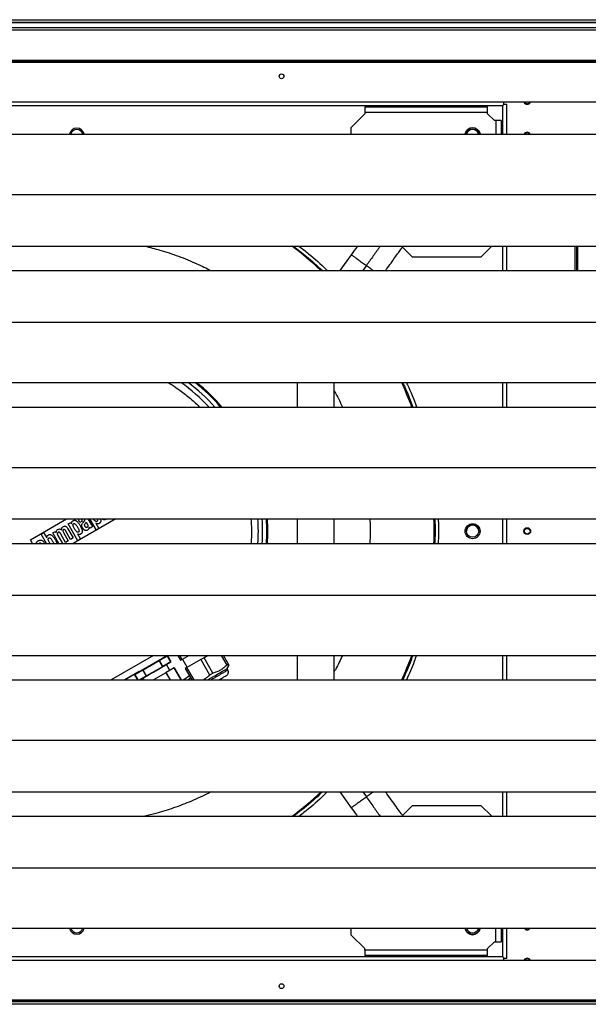
# Model space of a CAD drawing. Units: millimetres. Extents: x 432 to 10683, y 430 to 6630.
# Drawn here: x 1119 to 1536, y 3605 to 4327 of the extents above; entities that cross this region are included whole.
import ezdxf

# ---------------------------------------------------------------- set-up
doc = ezdxf.new("R2010")
doc.units = ezdxf.units.MM

msp = doc.modelspace()

# ---------------------------------------------------------------- linework, layer by layer
at = {"linetype": 'Continuous', "lineweight": 25}
for p, q in [((501.27, 4327.24), (1821.27, 4327.24)), ((1821.27, 4325.24), (501.27, 4325.24)), ((1821.27, 4324.99), (501.27, 4324.99)), ((501.27, 4321.49), (1821.27, 4321.49)), ((1821.27, 4319.49), (501.27, 4319.49)), ((1839.77, 4295.74), (482.77, 4295.74)), ((1821.27, 4297.24), (501.27, 4297.24)), ((1821.27, 4296.89), (501.27, 4296.89)), ((1810.77, 4266.74), (511.77, 4266.74)), ((1474.17, 4265.14), (1474.17, 4266.74)), ((849.27, 4264.24), (1473.27, 4264.24)), ((1372.27, 4263.24), (1462.27, 4263.24)), ((1372.27, 4263.24), (1372.27, 4259.24)), ((1462.27, 4259.24), (1372.27, 4259.24)), ((1372.27, 4259.24), (1372.27, 4258.24)), ((1462.27, 4259.24), (1462.27, 4263.24)), ((1462.27, 4258.24), (1462.27, 4259.24)), ((1473.27, 4264.24), (1473.27, 4243.26)), ((1476.27, 4265.14), (1474.17, 4265.14)), ((1476.27, 4243.26), (1476.27, 4265.14)), ((1372.27, 4258.24), (1362.27, 4248.24)), ((1467.27, 4253.24), (1462.27, 4258.24)), ((1468.27, 4253.24), (1467.27, 4253.24)), ((1468.27, 4253.24), (1468.27, 4243.26)), ((1472.27, 4253.24), (1468.27, 4253.24)), ((1472.27, 4253.24), (1472.27, 4243.26)), ((1362.27, 4243.26), (1362.27, 4248.24)), ((511.77, 4243.26), (1810.77, 4243.26)), ((511.77, 4199.04), (1810.77, 4199.04)), ((511.77, 4161.21), (1810.77, 4161.21)), ((1407.27, 4153.24), (1399.9, 4160.6)), ((1457.27, 4153.24), (1465.24, 4161.21)), ((1473.27, 4161.21), (1473.27, 4143.26)), ((1476.27, 4143.26), (1476.27, 4161.21)), ((1526.27, 4161.21), (1526.27, 4143.26)), ((1527.27, 4161.21), (1527.27, 4143.26)), ((1528.07, 4161.21), (1528.07, 4143.26)), ((1362.39, 4154.98), (1353.98, 4143.26)), ((1457.27, 4153.24), (1407.27, 4153.24)), ((511.77, 4143.26), (1810.77, 4143.26)), ((1373.44, 4147.05), (1370.72, 4143.26)), ((511.77, 4105.44), (1810.77, 4105.44)), ((511.77, 4061.21), (1810.77, 4061.21)), ((1322.67, 4061.21), (1322.67, 4043.26)), ((1349.87, 4043.26), (1349.87, 4061.21)), ((1473.27, 4061.21), (1473.27, 4043.26)), ((1476.27, 4043.26), (1476.27, 4061.21)), ((511.77, 4043.26), (1810.77, 4043.26)), ((511.77, 3999.04), (1810.77, 3999.04)), ((511.77, 3961.21), (1810.77, 3961.21)), ((1127.37, 3945.95), (1153.81, 3961.21)), ((1154.95, 3957.55), (1156.86, 3958.66)), ((1162.06, 3945.24), (1154.95, 3957.55)), ((1156.86, 3958.66), (1157.43, 3957.68)), ((1157.43, 3957.68), (1157.46, 3957.7)), ((1189.81, 3961.21), (1158.72, 3943.26)), ((1165.25, 3959.7), (1163.45, 3958.66)), ((1168.14, 3958.98), (1169.19, 3957.15)), ((1169.4, 3961.21), (1171.69, 3957.24)), ((1175.61, 3953.06), (1170.91, 3961.21)), ((1172.98, 3955.59), (1171.06, 3954.48)), ((1171.69, 3957.24), (1172.98, 3955.59)), ((1175.3, 3958.08), (1175.27, 3958.06)), ((1175.27, 3958.06), (1177.52, 3954.17)), ((1300.85, 3955.82), (1300.47, 3955.81)), ((1300.85, 3955.82), (1300.49, 3961.21)), ((1322.67, 3961.21), (1322.67, 3943.26)), ((1349.87, 3943.26), (1349.87, 3961.21)), ((1473.27, 3961.21), (1473.27, 3943.26)), ((1476.27, 3943.26), (1476.27, 3961.21)), ((1135.05, 3950.11), (1136.97, 3951.22)), ((1139.01, 3943.26), (1135.05, 3950.11)), ((1136.97, 3951.22), (1139.22, 3947.32)), ((1143.68, 3951.04), (1145.59, 3952.15)), ((1148.17, 3943.26), (1143.68, 3951.04)), ((1145.59, 3952.15), (1146.15, 3951.18)), ((1146.15, 3951.18), (1146.18, 3951.19)), ((1147.4, 3949.02), (1150.72, 3943.26)), ((1153.03, 3944.07), (1149.29, 3950.56)), ((1150.19, 3953.15), (1150.22, 3953.16)), ((1151.4, 3951.33), (1154.95, 3945.18)), ((1156.77, 3946.23), (1153.03, 3952.72)), ((1154.77, 3954.12), (1158.69, 3947.34)), ((1161.75, 3950.26), (1161.72, 3950.24)), ((1161.72, 3950.24), (1163.97, 3946.34)), ((1170.25, 3955.31), (1170.22, 3955.3)), ((1171.06, 3954.48), (1170.25, 3955.31)), ((1177.52, 3954.17), (1175.61, 3953.06)), ((1300.85, 3948.65), (1300.47, 3948.66)), ((1300.49, 3943.26), (1300.85, 3948.65)), ((511.77, 3943.26), (1810.77, 3943.26)), ((1128.92, 3943.26), (1127.37, 3945.95)), ((1139.22, 3947.32), (1139.25, 3947.34)), ((1141.7, 3943.26), (1141.49, 3943.59)), ((1143.59, 3944.8), (1144.38, 3943.26)), ((1154.95, 3945.18), (1153.03, 3944.07)), ((1158.69, 3947.34), (1156.77, 3946.23)), ((1163.97, 3946.34), (1162.06, 3945.24)), ((511.77, 3905.44), (1810.77, 3905.44)), ((511.77, 3861.21), (1810.77, 3861.21)), ((1217.49, 3861.21), (1186.41, 3843.26)), ((1196.41, 3843.26), (1227.49, 3861.21)), ((1221.57, 3857.22), (1209.94, 3850.5)), ((1221.85, 3857.38), (1221.57, 3857.22)), ((1221.57, 3857.22), (1224.07, 3852.89)), ((1227.66, 3860.73), (1221.85, 3857.38)), ((1224.35, 3853.05), (1221.85, 3857.38)), ((1227.49, 3861.21), (1224.17, 3859.29)), ((1224.42, 3858.86), (1224.17, 3859.29)), ((1230.16, 3856.4), (1224.35, 3853.05)), ((1224.35, 3853.05), (1230.16, 3856.4)), ((1229.42, 3850.2), (1226.92, 3854.53)), ((1230.16, 3856.4), (1227.66, 3860.73)), ((1227.66, 3860.73), (1230.16, 3856.4)), ((1230.16, 3856.4), (1230.16, 3856.4)), ((1235.18, 3861.21), (1237.26, 3857.61)), ((1238.46, 3858.31), (1236.79, 3861.21)), ((1237.26, 3857.61), (1238.46, 3858.31)), ((1243.49, 3861.21), (1238.46, 3858.31)), ((1238.73, 3858.46), (1242.23, 3852.4)), ((1252.11, 3858.11), (1241.96, 3852.25)), ((1254.52, 3859.5), (1252.11, 3858.11)), ((1252.11, 3858.11), (1258.61, 3846.85)), ((1257.49, 3861.21), (1254.52, 3859.5)), ((1261.02, 3848.24), (1254.52, 3859.5)), ((1267.06, 3861.21), (1271.17, 3854.1)), ((1272.37, 3854.79), (1268.67, 3861.21)), ((1322.67, 3861.21), (1322.67, 3843.26)), ((1349.87, 3843.26), (1349.87, 3861.21)), ((1473.27, 3861.21), (1473.27, 3843.26)), ((1476.27, 3843.26), (1476.27, 3861.21)), ((1206.85, 3849.29), (1196.41, 3843.26)), ((1209.66, 3850.34), (1203.85, 3846.98)), ((1206.85, 3849.29), (1207.1, 3848.86)), ((1209.94, 3850.5), (1209.66, 3850.34)), ((1209.66, 3850.34), (1212.16, 3846.01)), ((1212.44, 3846.17), (1209.94, 3850.5)), ((1224.07, 3852.89), (1212.44, 3846.17)), ((1212.44, 3846.17), (1224.07, 3852.88)), ((1226.57, 3848.55), (1217.4, 3843.26)), ((1224.07, 3852.89), (1224.35, 3853.05)), ((1226.85, 3848.72), (1226.57, 3848.55)), ((1226.57, 3848.55), (1229.62, 3843.26)), ((1232.66, 3852.07), (1226.85, 3848.72)), ((1230, 3843.26), (1226.85, 3848.72)), ((1237.75, 3843.26), (1232.66, 3852.07)), ((1232.66, 3852.07), (1237.75, 3843.26)), ((1241.96, 3852.25), (1240.76, 3851.55)), ((1240.76, 3851.55), (1245.54, 3843.26)), ((1247.15, 3843.26), (1241.96, 3852.25)), ((1271.36, 3851.54), (1272.81, 3854.04)), ((1271.96, 3850.51), (1271.36, 3851.54)), ((511.77, 3843.26), (1810.77, 3843.26)), ((1197.41, 3843.27), (1197.4, 3843.26)), ((1197.57, 3843.36), (1197.41, 3843.27)), ((1197.41, 3843.27), (1197.41, 3843.26)), ((1197.62, 3843.26), (1197.57, 3843.36)), ((1203.85, 3846.99), (1206, 3843.26)), ((1206, 3843.26), (1203.85, 3846.98)), ((1207.4, 3843.26), (1212.16, 3846.01)), ((1212.16, 3846.01), (1207.4, 3843.26)), ((1209.59, 3844.53), (1210.33, 3843.26)), ((1212.44, 3846.17), (1212.16, 3846.01)), ((1243.84, 3846.21), (1239.79, 3843.26)), ((1244.73, 3844.68), (1242.86, 3843.26)), ((511.77, 3799.04), (1810.77, 3799.04)), ((511.77, 3761.21), (1810.77, 3761.21)), ((1353.98, 3761.21), (1362.39, 3749.49)), ((1370.72, 3761.21), (1373.44, 3757.42)), ((1473.27, 3761.21), (1473.27, 3743.26)), ((1476.27, 3743.26), (1476.27, 3761.21)), ((1399.9, 3743.88), (1407.27, 3751.24)), ((1407.27, 3751.24), (1457.27, 3751.24)), ((1465.24, 3743.26), (1457.27, 3751.24)), ((511.77, 3743.26), (1810.77, 3743.26)), ((511.77, 3705.44), (1810.77, 3705.44)), ((511.77, 3661.21), (1810.77, 3661.21)), ((1362.27, 3656.24), (1362.27, 3661.21)), ((1468.27, 3651.24), (1468.27, 3661.21)), ((1472.27, 3661.21), (1472.27, 3651.24)), ((1473.27, 3661.21), (1473.27, 3640.24)), ((1476.27, 3639.34), (1476.27, 3661.21)), ((1362.27, 3656.24), (1372.27, 3646.24)), ((1372.27, 3645.24), (1372.27, 3646.24)), ((1372.27, 3645.24), (1372.27, 3641.24)), ((1462.27, 3645.24), (1372.27, 3645.24)), ((1462.27, 3646.24), (1467.27, 3651.24)), ((1462.27, 3645.24), (1462.27, 3646.24)), ((1462.27, 3641.24), (1462.27, 3645.24)), ((1467.27, 3651.24), (1468.27, 3651.24)), ((1468.27, 3651.24), (1472.27, 3651.24)), ((1473.27, 3640.24), (849.27, 3640.24)), ((1462.27, 3641.24), (1372.27, 3641.24)), ((1474.17, 3637.74), (1474.17, 3639.34)), ((1474.17, 3639.34), (1476.27, 3639.34)), ((511.77, 3637.74), (1810.77, 3637.74)), ((1840.26, 3607.24), (482.28, 3607.24)), ((482.77, 3608.74), (1839.77, 3608.74)), ((1839.47, 3605.44), (483.07, 3605.44)), ((1820.26, 3608.04), (502.28, 3608.04))]:
    msp.add_line(p, q, dxfattribs=at)
at = {"linetype": 'Continuous', "lineweight": 25, "flags": 128}
for points in [[(1474.17, 4265.14), (1473.87, 4264.84), (1473.57, 4264.54), (1473.27, 4264.24)], [(1271.17, 3854.1), (1271.34, 3854.2), (1271.5, 3854.29), (1271.66, 3854.38), (1271.82, 3854.47), (1271.96, 3854.56), (1272.11, 3854.64), (1272.24, 3854.72), (1272.37, 3854.79)], [(1257.02, 3843.26), (1257.42, 3843.49), (1259.17, 3844.5), (1260.97, 3845.54), (1262.78, 3846.58), (1264.53, 3847.6), (1266.17, 3848.54), (1267.65, 3849.4), (1268.93, 3850.14), (1269.97, 3850.74), (1270.74, 3851.18), (1271.21, 3851.45), (1271.36, 3851.54)], [(1258.61, 3846.85), (1258.91, 3847.02), (1259.21, 3847.19), (1259.51, 3847.37), (1259.82, 3847.54), (1260.12, 3847.72), (1260.42, 3847.89), (1260.72, 3848.07), (1261.02, 3848.24)], [(1473.27, 3640.24), (1473.57, 3639.93), (1473.87, 3639.63), (1474.17, 3639.34)]]:
    msp.add_lwpolyline(points, dxfattribs=at)
at = {"linetype": 'Continuous', "lineweight": 25}
for centre, radius in [((1311.27, 4285.74), 1.75), ((1451.27, 3952.24), 5.5), ((1451.27, 3952.34), 4.5), ((1491.27, 3952.34), 2.5), ((1491.27, 3952.24), 2.1), ((1311.27, 3618.74), 1.75)]:
    msp.add_circle(centre, radius, dxfattribs=at)
for centre, radius, start, end in [((1491.27, 4267.74), 2.5, 203.57818, 336.42182), ((1491.27, 4267.74), 2.1, 208.43689, 331.56311), ((1161.27, 4242.24), 5.5, 10.74722, 169.25278), ((1161.27, 4242.25), 4.5, 13.0122, 166.9878), ((1451.27, 4242.24), 5.75, 10.27475, 169.72525), ((1451.27, 4242.24), 5.5, 10.74722, 169.25278), ((1451.27, 4242.25), 4.5, 13.0122, 166.9878), ((1451.27, 4242.24), 4.5, 13.17438, 166.82562), ((1491.27, 4242.25), 2.5, 23.909, 156.091), ((1491.27, 4242.24), 2.1, 29.23484, 150.76516), ((1161.27, 3952.24), 261.8, 46.85773, 52.96014), ((1161.27, 3952.24), 133.01, 43.18662, 55.01725), ((1161.27, 3952.24), 136.14, 41.96095, 53.17459), ((1161.27, 3952.24), 139.25, 40.82001, 51.49748), ((1161.27, 3952.24), 140, 40.5554, 51.11326), ((1161.27, 3952.24), 261.8, 20.34605, 24.59793), ((1161.27, 3952.24), 133.01, 356.13109, 3.86891), ((1161.27, 3952.24), 136.14, 356.22027, 3.77973), ((1161.27, 3952.24), 139.25, 356.30484, 3.69516), ((1161.27, 3952.24), 140, 356.32466, 3.67534), ((1161.27, 3952.24), 261.8, 358.03555, 1.96445), ((1451.27, 3952.24), 4.5, 0, 180.79833), ((1161.27, 3952.24), 261.8, 335.40207, 339.65395), ((1269.36, 3849.01), 3, 300, 30.01844), ((1161.27, 3952.24), 261.8, 307.03986, 313.14227), ((1161.27, 3662.24), 5.5, 190.74722, 270), ((1161.27, 3662.43), 4.5, 195.64064, 344.35936), ((1161.27, 3662.24), 5.5, 270, 349.25278), ((1451.27, 3662.24), 5.75, 190.27475, 270), ((1451.27, 3662.24), 5.5, 190.74722, 270), ((1451.27, 3662.43), 4.5, 195.64064, 344.35936), ((1451.27, 3662.24), 5.75, 270, 349.72525), ((1451.27, 3662.24), 5.5, 270, 349.25278), ((1491.27, 3662.43), 2.5, 209.03116, 330.96884), ((1491.27, 3662.24), 2.1, 209.23484, 330.76516), ((1491.27, 3636.74), 2.5, 23.57818, 156.42182), ((1491.27, 3636.74), 2.1, 28.43689, 151.56311)]:
    msp.add_arc(centre, radius, start, end, dxfattribs=at)
for points, knots in [([(1211.15, 4161.21), (1214.83, 4160.3), (1223.16, 4158.25), (1235.86, 4153.93), (1248.38, 4148.93), (1256.13, 4145), (1259.57, 4143.26)], [0, 0, 0, 0, 0.219727, 0.497055, 0.776659, 1, 1, 1, 1]), ([(1319.95, 4161.21), (1323.17, 4158.77), (1330.58, 4153.15), (1337.41, 4146.83), (1341.26, 4143.26)], [0, 0, 0, 0, 0.435292, 1, 1, 1, 1]), ([(1324.02, 4161.21), (1326.4, 4159.38), (1333.36, 4154.03), (1340.3, 4147.97), (1344.63, 4143.55), (1344.91, 4143.26)], [0, 0, 0, 0, 0.3267977, 0.956142, 1, 1, 1, 1]), ([(1366.86, 4161.21), (1366.8, 4161.12), (1365.34, 4159.09), (1363.83, 4156.99), (1362.39, 4154.98)], [0, 0, 0, 0, 0.0432038, 1, 1, 1, 1]), ([(1383.6, 4161.21), (1383.52, 4161.09), (1381.86, 4158.78), (1378.44, 4154.02), (1375.11, 4149.38), (1373.44, 4147.05)], [0, 0, 0, 0, 0.026483, 0.512639, 1, 1, 1, 1]), ([(1387.46, 4143.26), (1387.7, 4143.6), (1389.06, 4145.49), (1391.39, 4148.73), (1394.28, 4152.77), (1396.76, 4156.22), (1398.75, 4158.99), (1399.88, 4160.56), (1400.35, 4161.21)], [0, 0, 0, 0, 0.052762, 0.297377, 0.516755, 0.711098, 0.880583, 1, 1, 1, 1]), ([(1362.39, 4154.98), (1362.47, 4154.93), (1362.61, 4154.83), (1363.77, 4153.99), (1365.54, 4152.73), (1367.85, 4151.06), (1370.55, 4149.13), (1372.48, 4147.75), (1373.44, 4147.05)], [0, 0, 0, 0, 0.166664, 0.333334, 0.499998, 0.666668, 0.833332, 1, 1, 1, 1]), ([(1373.44, 4147.05), (1374.41, 4146.36), (1376.26, 4145.03), (1377.93, 4143.83), (1378.72, 4143.26)], [0, 0, 0, 0, 0.524076, 1, 1, 1, 1]), ([(1228.25, 4061.21), (1230.16, 4060.05), (1234.84, 4057.18), (1241.79, 4051.84), (1247.54, 4047.01), (1250.48, 4043.96), (1251.16, 4043.26)], [0, 0, 0, 0, 0.229556, 0.564669, 0.899761, 1, 1, 1, 1]), ([(1267.04, 4043.26), (1265.02, 4045.57), (1260.45, 4050.76), (1254.16, 4056.72), (1249.75, 4060.15), (1248.38, 4061.21)], [0, 0, 0, 0, 0.3544592, 0.7991167, 1, 1, 1, 1]), ([(1400, 4061.21), (1400.43, 4060.33), (1403.28, 4054.5), (1405.54, 4048.42), (1407.47, 4043.26)], [0, 0, 0, 0, 0.152056, 1, 1, 1, 1]), ([(1402.78, 4061.21), (1403.05, 4060.66), (1405.84, 4054.92), (1408.29, 4048.9), (1410.13, 4043.34), (1410.15, 4043.26)], [0, 0, 0, 0, 0.094201, 0.987819, 1, 1, 1, 1]), ([(1349.87, 4055.04), (1351.01, 4053.02), (1353.19, 4049.19), (1354.98, 4045.17), (1355.83, 4043.26)], [0, 0, 0, 0, 0.5268484, 1, 1, 1, 1]), ([(1150.22, 3953.16), (1150.18, 3953.47), (1150.11, 3953.93), (1150.26, 3954.53), (1150.52, 3955.08), (1151.07, 3955.62), (1151.77, 3955.97), (1152.36, 3956.05), (1152.81, 3956), (1153.24, 3955.83), (1154.01, 3955.3), (1154.44, 3954.64), (1154.77, 3954.12)], [0, 0, 0, 0, 0.1249303, 0.1881131, 0.2502255, 0.3749235, 0.4997945, 0.5609166, 0.6205569, 0.6825583, 0.7503419, 1, 1, 1, 1]), ([(1157.46, 3957.7), (1157.45, 3957.9), (1157.45, 3958.3), (1157.58, 3958.89), (1157.87, 3959.42), (1158.32, 3959.83), (1158.85, 3960.11), (1159.43, 3960.28), (1160.03, 3960.26), (1160.58, 3960.08), (1161.06, 3959.79), (1161.68, 3959.29), (1162.26, 3958.63), (1162.81, 3957.86), (1163.25, 3957.19), (1163.75, 3956.34), (1164.26, 3955.38), (1164.78, 3954.24), (1165.16, 3953.14), (1165.29, 3952.13), (1165.18, 3951.38), (1164.94, 3950.83), (1164.54, 3950.39), (1164.04, 3950.05), (1163.47, 3949.83), (1162.88, 3949.8), (1162.29, 3949.96), (1161.94, 3950.15), (1161.75, 3950.26)], [0, 0, 0, 0, 0.031511, 0.062805, 0.093523, 0.124884, 0.156137, 0.187354, 0.21781, 0.249767, 0.275779, 0.305007, 0.37484, 0.412384, 0.454091, 0.500048, 0.567245, 0.625244, 0.694951, 0.750232, 0.782613, 0.812661, 0.842577, 0.875129, 0.906334, 0.937507, 0.966337, 1, 1, 1, 1]), ([(1159.63, 3954.07), (1159.29, 3954.66), (1158.79, 3955.54), (1158.43, 3956.62), (1158.46, 3957.14), (1158.55, 3957.38), (1158.7, 3957.58), (1158.91, 3957.73), (1159.15, 3957.84), (1159.4, 3957.88), (1159.66, 3957.83), (1160.12, 3957.6), (1160.87, 3956.74), (1161.39, 3955.87), (1161.73, 3955.28)], [0, 0, 0, 0, 0.250394, 0.375046, 0.407814, 0.43753, 0.467433, 0.499993, 0.532518, 0.562449, 0.592027, 0.624925, 0.749598, 1, 1, 1, 1]), ([(1163.45, 3958.66), (1163.23, 3959.05), (1162.9, 3959.64), (1162.72, 3960.51), (1162.69, 3960.98), (1162.75, 3961.2), (1162.75, 3961.21)], [0, 0, 0, 0, 0.491663, 0.747783, 0.983433, 1, 1, 1, 1]), ([(1164.89, 3961.21), (1164.87, 3961.17), (1164.82, 3961.02), (1164.81, 3960.73), (1164.92, 3960.24), (1165.12, 3959.91), (1165.25, 3959.7)], [0, 0, 0, 0, 0.079459, 0.295257, 0.539439, 1, 1, 1, 1]), ([(1170.22, 3955.3), (1170.23, 3955.03), (1170.25, 3954.62), (1170.1, 3954.1), (1169.85, 3953.62), (1169.34, 3953.18), (1168.76, 3952.82), (1168.24, 3952.68), (1167.7, 3952.67), (1167.05, 3952.88), (1166.4, 3953.36), (1165.69, 3954.16), (1165.16, 3955.11), (1164.85, 3956.14), (1164.87, 3956.96), (1165.18, 3957.72), (1165.82, 3958.58), (1166.38, 3959.16), (1166.74, 3959.55)], [0, 0, 0, 0, 0.0625163, 0.0944919, 0.1250523, 0.1874187, 0.24993, 0.2815158, 0.3124745, 0.3747436, 0.437227, 0.4998121, 0.6247862, 0.6873114, 0.7496801, 0.8120993, 0.8746806, 1, 1, 1, 1]), ([(1166.74, 3959.55), (1166.83, 3959.65), (1166.99, 3959.83), (1167.12, 3960.12), (1167.16, 3960.37), (1167.14, 3960.61), (1167.04, 3960.91), (1166.89, 3961.11), (1166.82, 3961.21)], [0, 0, 0, 0, 0.200263, 0.399876, 0.498769, 0.600025, 0.799968, 1, 1, 1, 1]), ([(1169.19, 3957.15), (1169.27, 3957), (1169.42, 3956.7), (1169.49, 3956.21), (1169.41, 3955.72), (1169.16, 3955.29), (1168.85, 3955.02), (1168.53, 3954.9), (1168.29, 3954.92), (1168.06, 3955.01), (1167.79, 3955.2), (1167.4, 3955.63), (1167.07, 3956.21), (1166.94, 3956.86), (1167.07, 3957.53), (1167.71, 3958.09), (1167.99, 3958.68), (1168.14, 3958.98)], [0, 0, 0, 0, 0.065572, 0.125233, 0.187712, 0.250184, 0.312617, 0.344069, 0.375093, 0.404361, 0.437743, 0.500405, 0.625464, 0.688005, 0.75041, 0.87513, 1, 1, 1, 1]), ([(1176.23, 3961.21), (1176.34, 3960.91), (1176.48, 3960.52), (1176.45, 3960.03), (1176.37, 3959.79), (1176.21, 3959.59), (1176, 3959.44), (1175.76, 3959.33), (1175.51, 3959.3), (1175.25, 3959.34), (1174.79, 3959.57), (1174.21, 3960.21), (1173.83, 3960.86), (1173.62, 3961.21)], [0, 0, 0, 0, 0.180444, 0.231575, 0.277761, 0.324285, 0.375038, 0.425649, 0.472337, 0.518503, 0.569657, 0.763812, 1, 1, 1, 1]), ([(1178.58, 3961.21), (1178.62, 3961.1), (1178.77, 3960.64), (1178.84, 3959.95), (1178.73, 3959.2), (1178.49, 3958.66), (1178.09, 3958.21), (1177.59, 3957.88), (1177.02, 3957.65), (1176.43, 3957.63), (1175.84, 3957.78), (1175.49, 3957.98), (1175.3, 3958.08)], [0, 0, 0, 0, 0.059816, 0.230226, 0.330007, 0.422637, 0.514833, 0.615143, 0.711319, 0.807392, 0.896199, 1, 1, 1, 1]), ([(1183.15, 3961.21), (1183.12, 3961.19), (1182.72, 3960.9), (1182, 3960.68), (1181.08, 3960.63), (1180.43, 3960.83), (1180.03, 3961.05), (1179.87, 3961.21), (1179.87, 3961.21)], [0, 0, 0, 0, 0.03305, 0.421618, 0.620759, 0.810449, 0.993204, 1, 1, 1, 1]), ([(1288.87, 3961.21), (1289.05, 3958.62), (1289.46, 3952.64), (1289.13, 3946.65), (1288.95, 3943.26)], [0, 0, 0, 0, 0.434012, 1, 1, 1, 1]), ([(1300.5, 3954.63), (1300.6, 3954.82), (1300.81, 3955.19), (1300.84, 3955.61), (1300.85, 3955.82)], [0, 0, 0, 0, 0.499742, 1, 1, 1, 1]), ([(1375.93, 3961.21), (1375.99, 3960.35), (1376.32, 3955.13), (1376.32, 3949.13), (1375.99, 3944.01), (1375.94, 3943.26)], [0, 0, 0, 0, 0.144236, 0.874205, 1, 1, 1, 1]), ([(1423.55, 3961.21), (1423.6, 3960.34), (1423.97, 3954.37), (1423.75, 3948.38), (1423.57, 3943.26)], [0, 0, 0, 0, 0.145417, 1, 1, 1, 1]), ([(1426.06, 3961.21), (1426.11, 3960.36), (1426.48, 3954.39), (1426.26, 3948.4), (1426.08, 3943.26)], [0, 0, 0, 0, 0.142019, 1, 1, 1, 1]), ([(1139.25, 3947.34), (1139.25, 3947.55), (1139.26, 3947.95), (1139.41, 3948.54), (1139.73, 3949.04), (1140.21, 3949.42), (1140.75, 3949.68), (1141.34, 3949.8), (1141.93, 3949.75), (1142.46, 3949.54), (1142.94, 3949.23), (1143.55, 3948.72), (1144.13, 3948.06), (1144.69, 3947.3), (1145.13, 3946.63), (1145.65, 3945.79), (1146.17, 3944.83), (1146.61, 3943.96), (1146.77, 3943.43), (1146.82, 3943.26)], [0, 0, 0, 0, 0.051577, 0.095705, 0.143436, 0.191231, 0.241122, 0.286888, 0.332953, 0.382499, 0.422477, 0.467381, 0.574087, 0.631807, 0.695688, 0.765832, 0.86899, 0.957557, 1, 1, 1, 1]), ([(1146.18, 3951.19), (1146.2, 3951.45), (1146.22, 3951.94), (1146.47, 3952.63), (1146.91, 3953.21), (1147.51, 3953.64), (1148.21, 3953.91), (1148.95, 3953.92), (1149.65, 3953.65), (1150.01, 3953.31), (1150.19, 3953.15)], [0, 0, 0, 0, 0.133477, 0.250292, 0.370455, 0.500403, 0.625368, 0.750093, 0.874911, 1, 1, 1, 1]), ([(1149.29, 3950.56), (1149.19, 3950.73), (1148.98, 3951.08), (1148.61, 3951.46), (1148.22, 3951.6), (1147.91, 3951.59), (1147.62, 3951.47), (1147.37, 3951.29), (1147.17, 3951.06), (1147.04, 3950.78), (1146.98, 3950.48), (1147, 3950.07), (1147.13, 3949.57), (1147.31, 3949.2), (1147.4, 3949.02)], [0, 0, 0, 0, 0.125228, 0.249786, 0.312647, 0.374462, 0.436974, 0.499528, 0.562271, 0.624523, 0.684397, 0.749681, 0.874749, 1, 1, 1, 1]), ([(1153.03, 3952.72), (1152.92, 3952.89), (1152.73, 3953.2), (1152.39, 3953.5), (1152.07, 3953.62), (1151.8, 3953.59), (1151.55, 3953.48), (1151.33, 3953.33), (1151.15, 3953.12), (1151.04, 3952.87), (1151, 3952.6), (1151.03, 3952.06), (1151.24, 3951.65), (1151.4, 3951.33)], [0, 0, 0, 0, 0.143271, 0.250108, 0.313052, 0.374911, 0.437489, 0.500113, 0.56293, 0.625243, 0.685165, 0.750505, 1, 1, 1, 1]), ([(1161.73, 3955.28), (1162.06, 3954.69), (1162.57, 3953.8), (1162.93, 3952.72), (1162.9, 3952.21), (1162.82, 3951.97), (1162.66, 3951.77), (1162.45, 3951.61), (1162.21, 3951.51), (1161.96, 3951.48), (1161.7, 3951.52), (1161.24, 3951.75), (1160.49, 3952.6), (1159.97, 3953.48), (1159.63, 3954.07)], [0, 0, 0, 0, 0.250386, 0.375066, 0.407893, 0.437546, 0.467409, 0.500001, 0.532495, 0.562467, 0.592105, 0.624948, 0.749604, 1, 1, 1, 1]), ([(1300.85, 3948.65), (1300.84, 3948.86), (1300.81, 3949.29), (1300.6, 3949.66), (1300.5, 3949.84)], [0, 0, 0, 0, 0.500258, 1, 1, 1, 1]), ([(1131.46, 3943.26), (1131.51, 3943.45), (1131.62, 3943.93), (1132.13, 3944.57), (1132.84, 3945.13), (1133.65, 3945.56), (1134.54, 3945.77), (1135.43, 3945.66), (1136.23, 3945.24), (1136.89, 3944.65), (1137.47, 3943.97), (1137.79, 3943.5), (1137.96, 3943.26)], [0, 0, 0, 0, 0.066185, 0.171888, 0.276849, 0.381858, 0.489852, 0.591195, 0.688109, 0.801029, 0.898212, 1, 1, 1, 1]), ([(1133.6, 3943.26), (1133.61, 3943.28), (1133.65, 3943.35), (1133.76, 3943.46), (1133.98, 3943.61), (1134.23, 3943.71), (1134.49, 3943.72), (1134.73, 3943.67), (1135, 3943.52), (1135.17, 3943.35), (1135.26, 3943.26)], [0, 0, 0, 0, 0.028581, 0.126997, 0.230408, 0.439525, 0.535363, 0.631581, 0.810492, 1, 1, 1, 1]), ([(1141.49, 3943.59), (1141.15, 3944.18), (1140.65, 3945.07), (1140.28, 3946.15), (1140.32, 3946.66), (1140.41, 3946.9), (1140.56, 3947.1), (1140.77, 3947.26), (1141.01, 3947.37), (1141.26, 3947.4), (1141.51, 3947.35), (1141.98, 3947.12), (1142.73, 3946.27), (1143.24, 3945.39), (1143.59, 3944.8)], [0, 0, 0, 0, 0.250389, 0.375046, 0.407815, 0.437531, 0.467439, 0.499998, 0.532518, 0.562449, 0.592035, 0.624933, 0.749602, 1, 1, 1, 1]), ([(1218.26, 3849.53), (1218.82, 3849.86), (1219.96, 3850.51), (1221.59, 3851.45), (1223.1, 3852.32), (1224.42, 3853.09), (1225.5, 3853.71), (1226.3, 3854.18), (1226.82, 3854.47), (1226.88, 3854.51), (1226.92, 3854.53)], [0, 0, 0, 0, 0.125002, 0.250001, 0.375, 0.499998, 0.624999, 0.749999, 0.874996, 1, 1, 1, 1]), ([(1272.81, 3854.04), (1272.79, 3854.08), (1272.75, 3854.15), (1272.5, 3854.58), (1272.37, 3854.79)], [0, 0, 0, 0, 0.493069, 1, 1, 1, 1]), ([(1355.85, 3861.21), (1354.32, 3857.83), (1352.48, 3853.79), (1350.23, 3849.95), (1349.87, 3849.32)], [0, 0, 0, 0, 0.83533, 1, 1, 1, 1]), ([(1407.39, 3861.21), (1406.98, 3860.04), (1404.89, 3853.92), (1402.21, 3848.02), (1400.04, 3843.26)], [0, 0, 0, 0, 0.192141, 1, 1, 1, 1]), ([(1410.04, 3861.21), (1409.54, 3859.73), (1407.46, 3853.62), (1404.79, 3847.73), (1402.76, 3843.26)], [0, 0, 0, 0, 0.241787, 1, 1, 1, 1]), ([(1209.6, 3844.53), (1209.63, 3844.55), (1209.69, 3844.58), (1210.21, 3844.88), (1211.01, 3845.34), (1212.09, 3845.97), (1213.41, 3846.73), (1214.92, 3847.6), (1216.56, 3848.55), (1217.69, 3849.2), (1218.26, 3849.53)], [0, 0, 0, 0, 0.125004, 0.250001, 0.375, 0.5, 0.625, 0.75, 0.874998, 1, 1, 1, 1]), ([(1259.4, 3843.26), (1259.45, 3843.29), (1260.14, 3843.69), (1261.57, 3844.52), (1263.61, 3845.69), (1265.57, 3846.82), (1267.38, 3847.87), (1268.96, 3848.78), (1270.26, 3849.53), (1271.22, 3850.09), (1271.84, 3850.45), (1271.92, 3850.49), (1271.96, 3850.51)], [0, 0, 0, 0, 0.007628, 0.117892, 0.228156, 0.338422, 0.448683, 0.558947, 0.669211, 0.779473, 0.889739, 1, 1, 1, 1]), ([(1271.17, 3854.1), (1270.44, 3853.4), (1269.01, 3852.01), (1266.56, 3850.36), (1263.91, 3849.07), (1261.99, 3848.52), (1261.02, 3848.24)], [0, 0, 0, 0, 0.253992, 0.500004, 0.746012, 1, 1, 1, 1]), ([(1258.61, 3846.85), (1257.89, 3846.14), (1256.5, 3844.79), (1254.88, 3843.76), (1254.11, 3843.26)], [0, 0, 0, 0, 0.522931, 1, 1, 1, 1]), ([(1265.4, 3843.26), (1265.58, 3843.37), (1266.28, 3843.77), (1267.36, 3844.39), (1268.62, 3845.12), (1269.62, 3845.7), (1270.6, 3846.26), (1270.76, 3846.35), (1270.86, 3846.41)], [0, 0, 0, 0, 0.055094, 0.215246, 0.378801, 0.542344, 0.702498, 1, 1, 1, 1]), ([(1259.62, 3761.21), (1259.07, 3760.91), (1254.41, 3758.34), (1245.28, 3754.31), (1232.34, 3749.27), (1220.91, 3745.59), (1213.75, 3743.9), (1211.04, 3743.26)], [0, 0, 0, 0, 0.0365332, 0.3073881, 0.5749638, 0.8391206, 1, 1, 1, 1]), ([(1341.21, 3761.21), (1340.5, 3760.52), (1335.73, 3755.79), (1328.64, 3749.75), (1321.98, 3744.8), (1319.91, 3743.26)], [0, 0, 0, 0, 0.106586, 0.722913, 1, 1, 1, 1]), ([(1344.78, 3761.21), (1343.46, 3759.9), (1338.04, 3754.5), (1331.1, 3748.51), (1325.27, 3744.16), (1324.08, 3743.26)], [0, 0, 0, 0, 0.204339, 0.836702, 1, 1, 1, 1]), ([(1378.72, 3761.21), (1377.93, 3760.64), (1376.26, 3759.45), (1374.41, 3758.12), (1373.44, 3757.42)], [0, 0, 0, 0, 0.4759189, 1, 1, 1, 1]), ([(1400.35, 3743.26), (1399.87, 3743.93), (1398.49, 3745.85), (1395.91, 3749.44), (1392.53, 3754.16), (1389.65, 3758.17), (1387.9, 3760.6), (1387.46, 3761.21)], [0, 0, 0, 0, 0.122711, 0.357251, 0.617738, 0.904351, 1, 1, 1, 1]), ([(1373.44, 3757.42), (1372.48, 3756.73), (1370.55, 3755.35), (1367.85, 3753.41), (1365.54, 3751.75), (1363.77, 3750.48), (1362.61, 3749.65), (1362.47, 3749.55), (1362.39, 3749.49)], [0, 0, 0, 0, 0.166668, 0.333333, 0.500003, 0.666664, 0.833336, 1, 1, 1, 1]), ([(1373.44, 3757.42), (1375.22, 3754.95), (1378.65, 3750.16), (1381.99, 3745.51), (1383.6, 3743.26)], [0, 0, 0, 0, 0.516887, 1, 1, 1, 1]), ([(1362.39, 3749.49), (1363.63, 3747.77), (1365.13, 3745.67), (1366.61, 3743.62), (1366.86, 3743.26)], [0, 0, 0, 0, 0.824299, 1, 1, 1, 1])]:
    msp.add_open_spline(points, degree=3, knots=knots, dxfattribs=at)

doc.saveas('drawing.dxf')
